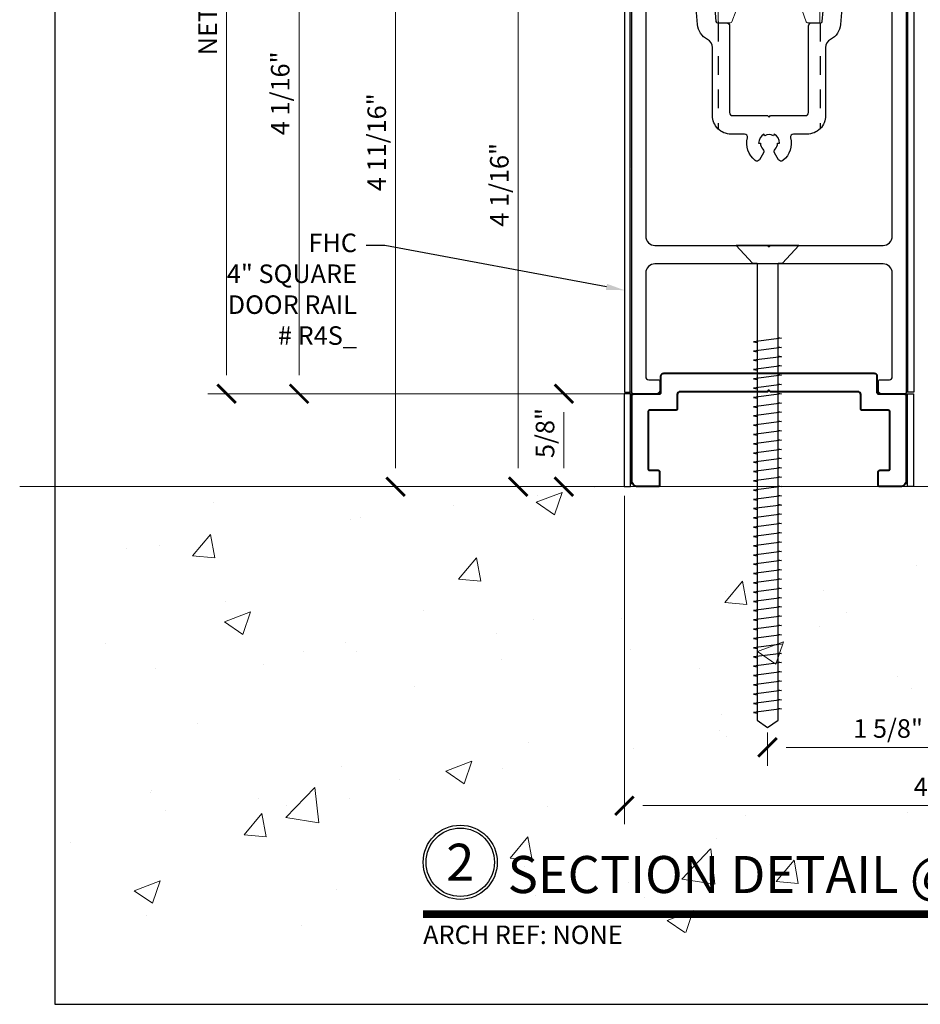
# Model space of a CAD drawing. Units: inches. Extents: x -45 to 1535, y -159 to 417.
# Drawn here: x 1 to 7, y -64 to -57 of the extents above; entities that cross this region are included whole.
import ezdxf
from ezdxf import colors
from ezdxf.entities.mleader import LeaderData, LeaderLine
from ezdxf.enums import TextEntityAlignment as Align
from ezdxf.math import Vec2, Vec3

# ---------------------------------------------------------------- set-up
doc = ezdxf.new("R2010")
doc.units = ezdxf.units.IN
doc.header["$LTSCALE"] = 0.5
doc.header["$MEASUREMENT"] = 0
doc.linetypes.add('HIDDEN', pattern=[0.375, 0.25, -0.125])
doc.layers.add('ADR', color=1, linetype='Continuous')
doc.layers.add('Text', color=30, linetype='Continuous')
for name, color, linetype, lineweight in [('Cladding', 4, 'Continuous', 30), ('Dimensions', 224, 'Continuous', 9), ('Extrusions', 10, 'Continuous', 40), ('Hardware', 2, 'Continuous', 30), ('Setting', 6, 'Continuous', 18), ('Symbols', 40, 'Continuous', 30), ('Z-ANNO-REFR', 8, 'Continuous', 9)]:
    doc.layers.add(name, color=color, linetype=linetype, lineweight=lineweight)
doc.styles.get("Standard").update_dxf_attribs({"font": 'arial.ttf'})
doc.dimstyles.new('D-ANNO$0', dxfattribs={"dimtxt": 0.125, "dimasz": 0.125, "dimexe": 0.125, "dimexo": 0.0625, "dimgap": 0.0625, "dimtad": 1, "dimdec": 4, "dimzin": 3, "dimdsep": 46, "dimlunit": 5, "dimtxsty": 'Standard', "dimblk": 'Tick-Arch', "dimcen": 0, "dimclrd": 256, "dimclre": 256, "dimclrt": 256, "dimadec": 8, "dimazin": 0, "dimtfac": 1, "dimtdec": 4, "dimtofl": 0, "dimtmove": 0, "dimatfit": 3, "dimfxl": 0.125, "dimtfill": 1, "dimfrac": 2, "dimtolj": 1, "dimtzin": 0, "dimlwd": -1, "dimlwe": -1, "dimarcsym": 0})
doc.dimstyles.new('DD$0', dxfattribs={"dimtxt": 0.125, "dimasz": 0.125, "dimexe": 0.125, "dimexo": 0.0625, "dimgap": 0.0625, "dimtad": 1, "dimdec": 4, "dimzin": 3, "dimdsep": 46, "dimlunit": 5, "dimtxsty": 'Standard', "dimblk": 'Tick-Arch', "dimcen": 0, "dimclrd": 256, "dimclre": 256, "dimclrt": 256, "dimadec": 0, "dimazin": 0, "dimtfac": 1, "dimtdec": 4, "dimtofl": 0, "dimtmove": 0, "dimatfit": 3, "dimfxl": 0.125, "dimtfill": 1, "dimfrac": 2, "dimtolj": 1, "dimtzin": 0, "dimlwd": -1, "dimlwe": -1, "dimarcsym": 0})

# ---------------------------------------------------------------- blocks, each defined once
blk = doc.blocks.new('*U33')
at = {"transparency": 33554687}
blk.add_lwpolyline([(0, 0), (31.9691, 0), (31.9691, 22.5825), (0, 22.5825)], close=True, dxfattribs=at)
blk.add_attdef('PAGE_NUMBER_001', text='', height=0.5, dxfattribs=at).set_placement((0.25, 22.0825), align=Align.MIDDLE_LEFT)
blk = doc.blocks.new('*U874')
at = {"transparency": 33554687, "const_width": 0.05}
blk.add_lwpolyline([(0, 0), (7.4125, 0)], dxfattribs=at)
at = {"ltscale": 0.25, "transparency": 33554687}
for radius in [0.25, 0.2306]:
    blk.add_circle((0.25, 0.35), radius, dxfattribs=at)
at = {"ltscale": 0.25, "transparency": 33554687, "flags": 8}
for tag, p in [('VIEWNAME2', (0.5699, 0.4392)), ('VIEWNAME1', (0.5699, 0.0642))]:
    blk.add_attdef(tag, text='', height=0.25, dxfattribs=at).set_placement(p, align=Align.BOTTOM_LEFT)
at = {"transparency": 33554687, "flags": 8}
blk.add_attdef('#', text='', height=0.25, dxfattribs=at).set_placement((0.25, 0.35), align=Align.MIDDLE_CENTER)
at = {"ltscale": 0.25, "transparency": 33554687, "flags": 8}
blk.add_attdef('ARCH_REF:', text='', height=0.125, dxfattribs=at).set_placement((0, -0.0764), align=Align.TOP_LEFT)
blk.add_attdef('SCALE', text='', height=0.125, dxfattribs=at).set_placement((7.4125, -0.0764), align=Align.TOP_RIGHT)
blk = doc.blocks.new('Tick-Arch')
at = {"color": 0, "linetype": 'ByBlock', "const_width": 0.15}
blk.add_lwpolyline([(-0.5, -0.5), (0.5, 0.5)], dxfattribs=at)
blk = doc.blocks.new('*D224')
at = {"layer": 'Defpoints', "color": 0, "transparency": 16777216}
for p in [(2.2523, -53.6012), (5.3323, -53.6012), (4.8355, -59.9753)]:
    blk.add_point(p, dxfattribs=at)
at = {"layer": 'Dimensions', "transparency": 16777216}
for p, q in [((2.2523, -59.8503), (2.2523, -53.7262)), ((4.773, -59.9753), (2.1273, -59.9753))]:
    blk.add_line(p, q, dxfattribs=at)
blk.add_solid([(2.2314, -53.7262), (2.2731, -53.7262), (2.2523, -53.6012)], dxfattribs=at)
at = {"layer": 'Dimensions', "transparency": 16777216, "xscale": 0.125, "yscale": 0.125, "zscale": 0.125, "rotation": 270}
blk.add_blockref('Tick-Arch', (2.2523, -59.9753), dxfattribs=at)
at = {"layer": 'Dimensions', "transparency": 16777216, "insert": (2.1251, -56.7882), "char_height": 0.125, "attachment_point": 5, "rotation": 90, "bg_fill": 3, "box_fill_scale": 1.25, "bg_fill_color": 256, "bg_fill_true_color": 13158600, "bg_fill_transparency": 0}
blk.add_mtext('\\A1;NET DOOR DIMENSION', dxfattribs=at)
blk = doc.blocks.new('*D324')
at = {"layer": 'Defpoints', "color": 0, "transparency": 16777216}
for p in [(5.1649, -55.9253), (2.7414, -59.9753), (4.8355, -59.9753)]:
    blk.add_point(p, dxfattribs=at)
at = {"layer": 'Dimensions', "transparency": 16777216}
for p, q in [((5.1024, -55.9253), (2.6164, -55.9253)), ((2.7414, -56.0503), (2.7414, -59.8503)), ((4.773, -59.9753), (2.6164, -59.9753))]:
    blk.add_line(p, q, dxfattribs=at)
at = {"layer": 'Dimensions', "transparency": 16777216, "xscale": 0.125, "yscale": 0.125, "zscale": 0.125}
for p, rotation in [((2.7414, -55.9253), 90), ((2.7414, -59.9753), 270)]:
    blk.add_blockref('Tick-Arch', p, dxfattribs=dict(at, rotation=rotation))
at = {"layer": 'Dimensions', "transparency": 16777216, "insert": (2.6142, -57.9503), "char_height": 0.125, "attachment_point": 5, "rotation": 90, "bg_fill": 3, "box_fill_scale": 1.25, "bg_fill_color": 256, "bg_fill_true_color": 13158600, "bg_fill_transparency": 0}
blk.add_mtext('\\A1;4 1/16"', dxfattribs=at)
blk = doc.blocks.new('SL4S12EXT')
at = {"transparency": 33554687}
for points in [[(-0.375, 3.921), (-0.375, 3.709, -0.414214), (-0.437, 3.647), (-0.547, 3.647, -0.414214), (-0.647, 3.747), (-0.647, 3.844, 0.414214), (-0.709, 3.906), (-0.769, 3.906, 0.414214), (-0.831, 3.844), (-0.831, 2.9407, 0.291473), (-0.7952, 2.8845), (-0.4063, 2.7031, -0.267949), (-0.3707, 2.6523), (-0.3582, 2.5091, 0.388879), (-0.3482, 2.5), (-0.286, 2.5, -0.414214), (-0.266, 2.48), (-0.266, 1.895, 0.414214), (-0.246, 1.875), (-0.01, 1.875), (0, 1.865), (0.01, 1.875), (0.246, 1.875, 0.414214), (0.266, 1.895), (0.266, 2.48, -0.414214), (0.286, 2.5), (0.3482, 2.5, 0.388879), (0.3582, 2.5091), (0.3707, 2.6523, -0.267949), (0.4063, 2.7031), (0.7952, 2.8845, 0.291473), (0.831, 2.9407), (0.831, 3.844, 0.414214), (0.769, 3.906), (0.709, 3.906, 0.414214), (0.647, 3.844), (0.647, 3.747, -0.414214), (0.547, 3.647), (0.437, 3.647, -0.414214), (0.375, 3.709), (0.375, 3.921, -0.414214), (0.406, 3.952), (0.4238, 3.952, -0.198912), (0.4351, 3.9473), (0.4478, 3.9347, -0.501821), (0.442, 3.895, 0.275417), (0.4378, 3.888), (0.4378, 3.876, -0.244698), (0.4344, 3.8695), (0.4274, 3.8646, 0.291473), (0.4241, 3.8567), (0.4441, 3.7435, 0.36397), (0.4638, 3.727), (0.547, 3.727, 0.414214), (0.567, 3.747), (0.567, 3.8467, 0.244698), (0.5636, 3.8533), (0.5485, 3.8638, -0.414214), (0.5465, 3.875), (0.5516, 3.8823, 0.153915), (0.5531, 3.8869), (0.5531, 3.969, -0.414214), (0.5841, 4), (0.863, 4, -0.414214), (0.925, 3.938), (0.925, 0.01, -0.414214), (0.915, 0), (0.757, 0, -0.414214), (0.737, 0.02), (0.737, 0.084, -0.414214), (0.747, 0.094), (0.811, 0.094, 0.414214), (0.831, 0.114), (0.831, 0.813, 0.414214), (0.769, 0.875), (-0.769, 0.875, 0.414214), (-0.831, 0.813), (-0.831, 0.114, 0.414214), (-0.811, 0.094), (-0.747, 0.094, -0.414214), (-0.737, 0.084), (-0.737, 0.02, -0.414214), (-0.757, 0), (-0.915, 0, -0.414214), (-0.925, 0.01), (-0.925, 3.938, -0.414214), (-0.863, 4), (-0.5841, 4, -0.414214), (-0.5531, 3.969), (-0.5531, 3.8869, 0.153915), (-0.5516, 3.8823), (-0.5465, 3.875, -0.414214), (-0.5485, 3.8638), (-0.5636, 3.8533, 0.244698), (-0.567, 3.8467), (-0.567, 3.747, 0.414214), (-0.547, 3.727), (-0.4638, 3.727, 0.36397), (-0.4441, 3.7435), (-0.4241, 3.8567, 0.291473), (-0.4274, 3.8646), (-0.4344, 3.8695, -0.244698), (-0.4378, 3.876), (-0.4378, 3.888, 0.275417), (-0.442, 3.895, -0.501821), (-0.4478, 3.9347), (-0.4351, 3.9473, -0.198912), (-0.4238, 3.952), (-0.406, 3.952, -0.414214)], [(0.7428, 2.7221), (0.5245, 2.6203, 0.267949), (0.489, 2.5696), (0.4819, 2.4891, -0.257495), (0.4146, 2.3889, 0.280893), (0.381, 2.3337), (0.381, 1.875, -0.414214), (0.256, 1.75), (0.165, 1.75, 0.487652), (0.1456, 1.7252, -0.292113), (0.0941, 1.5721, -0.460212), (0.0642, 1.5777), (0.0377, 1.6236, -0.34015), (0.0409, 1.6478, 0.19956), (0.058, 1.6889), (0.07, 1.6889, 0.267949), (0.035, 1.7495), (0.029, 1.7391, 0.267949), (-0.029, 1.7391), (-0.035, 1.7495, 0.267949), (-0.07, 1.6889), (-0.058, 1.6889, 0.19956), (-0.0409, 1.6478, -0.34015), (-0.0377, 1.6236), (-0.0642, 1.5777, -0.460212), (-0.0941, 1.5721, -0.292113), (-0.1456, 1.7252, 0.487652), (-0.165, 1.75), (-0.256, 1.75, -0.414214), (-0.381, 1.875), (-0.381, 2.3337, 0.280893), (-0.4146, 2.3889, -0.257495), (-0.4819, 2.4891), (-0.489, 2.5696, 0.267949), (-0.5245, 2.6203), (-0.7428, 2.7221, 0.548619), (-0.831, 2.6659), (-0.831, 1.062, 0.414214), (-0.769, 1), (-0.01, 1), (0, 0.99), (0.01, 1), (0.769, 1, 0.414214), (0.831, 1.062), (0.831, 2.6659, 0.548619)]]:
    blk.add_lwpolyline(points, format="xyb", close=True, dxfattribs=at)
blk = doc.blocks.new('SLSB')
at = {"transparency": 33554687}
blk.add_lwpolyline([(-0.3125, 0.937), (0.3125, 0.937), (0.3125, 0.812), (-0.3125, 0.812)], close=True, dxfattribs=at)
blk.add_lwpolyline([(0.2225, 0.0824), (0.2501, 0.0066, 0.315299), (0.2595, 0), (0.3325, 0, 0.414214), (0.3425, 0.01), (0.3425, 0.792, 0.414214), (0.3225, 0.812), (-0.3225, 0.812, 0.414214), (-0.3425, 0.792), (-0.3425, 0.01, 0.414214), (-0.3325, 0), (-0.2595, 0, 0.315299), (-0.2501, 0.0066), (-0.2225, 0.0824), (-0.2225, 0.63, -0.414214), (-0.1605, 0.692), (0.1605, 0.692, -0.414214), (0.2225, 0.63)], format="xyb", close=True, dxfattribs=at)
blk = doc.blocks.new('*U1003')
at = {"true_color": 0xddb3d4}
h = blk.add_hatch(color=254, dxfattribs=at)
h.dxf.hatch_style = 1
h.paths.add_polyline_path([(-0.925, 1.5108), (-0.935, 1.5108), (-0.935, 0.01), (-0.925, 0.01)])
h.paths.add_polyline_path([(-0.925, 3.0208), (-0.935, 3.0208), (-0.935, 1.5208), (-0.925, 1.5208)])
edge = h.paths.add_edge_path()
edge.add_line((-0.935, 3.0208), (-0.925, 3.0208))
edge.add_line((-0.925, 3.0208), (-0.925, 3.9689))
edge.add_arc((-0.8946, 3.9696), 0.0304, 88.78603, 181.21397, ccw=False)
edge.add_line((-0.894, 3.9999), (-0.5844, 3.9999))
edge.add_line((-0.5844, 3.9999), (-0.5844, 4.0099))
edge.add_line((-0.5844, 4.0099), (-0.894, 4.0099))
edge.add_arc((-0.8943, 3.9692), 0.0407, 449.58999, 540.41001)
edge.add_line((-0.935, 3.9689), (-0.935, 3.0208))
h = blk.add_hatch(color=254, dxfattribs=at)
h.dxf.hatch_style = 1
h.paths.add_polyline_path([(0.925, 1.5108), (0.935, 1.5108), (0.935, 0.01), (0.925, 0.01)])
h.paths.add_polyline_path([(0.925, 3.0208), (0.935, 3.0208), (0.935, 1.5208), (0.925, 1.5208)])
edge = h.paths.add_edge_path()
edge.add_line((0.935, 3.0208), (0.925, 3.0208))
edge.add_line((0.925, 3.0208), (0.925, 3.9689))
edge.add_arc((0.8946, 3.9695), 0.0304, 358.78603, 451.21397)
edge.add_line((0.894, 3.9999), (0.5844, 3.9999))
edge.add_line((0.5844, 3.9999), (0.5844, 4.0099))
edge.add_line((0.5844, 4.0099), (0.894, 4.0099))
edge.add_arc((0.8943, 3.9692), 0.0407, -0.41001, 90.41001, ccw=False)
edge.add_line((0.935, 3.9689), (0.935, 3.0208))
at = {"linetype": 'HIDDEN', "transparency": 33554687}
for p, q in [((-0.344, 2.5), (-0.344, 1.7862)), ((0.344, 2.5), (0.344, 1.7862))]:
    blk.add_line(p, q, dxfattribs=at)
at = {"layer": 'Cladding', "transparency": 33554687}
for points in [[(-0.975, 0.01), (-0.935, 0.01), (-0.935, 3.979, -0.42668), (-0.904, 4.01), (-0.5844, 4.01), (-0.5844, 4.05), (-0.904, 4.05, 0.373911), (-0.975, 3.979)], [(0.975, 0.01), (0.935, 0.01), (0.935, 3.979, 0.42668), (0.904, 4.01), (0.5844, 4.01), (0.5844, 4.05), (0.904, 4.05, -0.373911), (0.975, 3.979)]]:
    blk.add_lwpolyline(points, format="xyb", close=True, dxfattribs=at)
at = {"layer": 'Setting', "transparency": 33554687}
for points in [[(-0.935, 3.969), (-0.935, 0.01), (-0.925, 0.01), (-0.925, 3.969, -0.42668), (-0.894, 4), (-0.5844, 4), (-0.5844, 4.01), (-0.894, 4.01, 0.418412)], [(0.935, 3.969), (0.935, 0.01), (0.925, 0.01), (0.925, 3.969, 0.42668), (0.894, 4), (0.5844, 4), (0.5844, 4.01), (0.894, 4.01, -0.418412)]]:
    blk.add_lwpolyline(points, format="xyb", close=True, dxfattribs=at)
at = {"transparency": 33554687}
blk.add_blockref('SL4S12EXT', (0, 0), dxfattribs=at)
at = {"layer": 'Setting', "transparency": 33554687}
blk.add_blockref('SLSB', (0, 2.5), dxfattribs=at)
blk = doc.blocks.new('*D386')
at = {"layer": 'Defpoints', "color": 0, "transparency": 16777216}
for p in [(4.9941, -59.9753), (4.5263, -60.6017), (4.9742, -60.6017)]:
    blk.add_point(p, dxfattribs=at)
at = {"layer": 'Dimensions', "transparency": 16777216}
for p, q in [((4.9316, -59.9753), (4.4013, -59.9753)), ((4.5263, -60.1003), (4.5263, -60.4767)), ((4.9117, -60.6017), (4.4013, -60.6017))]:
    blk.add_line(p, q, dxfattribs=at)
at = {"layer": 'Dimensions', "transparency": 16777216, "xscale": 0.125, "yscale": 0.125, "zscale": 0.125}
for p, rotation in [((4.5263, -59.9753), 90), ((4.5263, -60.6017), 270)]:
    blk.add_blockref('Tick-Arch', p, dxfattribs=dict(at, rotation=rotation))
at = {"layer": 'Dimensions', "transparency": 16777216, "insert": (4.3992, -60.2404), "char_height": 0.125, "attachment_point": 5, "rotation": 90, "bg_fill": 3, "box_fill_scale": 1.25, "bg_fill_color": 256, "bg_fill_true_color": 13158600, "bg_fill_transparency": 0}
blk.add_mtext('\\A1;5/8"', dxfattribs=at)
blk = doc.blocks.new('*U432')
at = {"transparency": 33554687}
for points in [[(-0.2119, 0), (-0.101, -0.121), (-0.071, -0.121), (-0.071, -3.1998), (0, -3.25), (0.071, -3.1998), (0.071, -0.121), (0.101, -0.121), (0.2119, 0), (-0.2119, 0)], [(0.071, -0.6206), (0.094, -0.6252), (-0.094, -0.6498), (-0.071, -0.6544)], [(0.071, -0.6831), (0.094, -0.6877), (-0.094, -0.7123), (-0.071, -0.7169)], [(0.071, -0.7456), (0.094, -0.7502), (-0.094, -0.7748), (-0.071, -0.7794)], [(0.071, -0.8081), (0.094, -0.8127), (-0.094, -0.8373), (-0.071, -0.8419)], [(0.071, -0.8706), (0.094, -0.8752), (-0.094, -0.8998), (-0.071, -0.9044)], [(0.071, -0.9331), (0.094, -0.9377), (-0.094, -0.9623), (-0.071, -0.9669)], [(0.071, -0.9956), (0.094, -1.0002), (-0.094, -1.0248), (-0.071, -1.0294)], [(0.071, -1.0581), (0.094, -1.0627), (-0.094, -1.0873), (-0.071, -1.0919)], [(0.071, -1.1206), (0.094, -1.1252), (-0.094, -1.1498), (-0.071, -1.1544)], [(0.071, -1.1831), (0.094, -1.1877), (-0.094, -1.2123), (-0.071, -1.2169)], [(0.071, -1.2456), (0.094, -1.2502), (-0.094, -1.2748), (-0.071, -1.2794)], [(0.071, -1.3081), (0.094, -1.3127), (-0.094, -1.3373), (-0.071, -1.3419)], [(0.071, -1.3706), (0.094, -1.3752), (-0.094, -1.3998), (-0.071, -1.4044)], [(0.071, -1.4331), (0.094, -1.4377), (-0.094, -1.4623), (-0.071, -1.4669)], [(0.071, -1.4956), (0.094, -1.5002), (-0.094, -1.5248), (-0.071, -1.5294)], [(0.071, -1.5581), (0.094, -1.5627), (-0.094, -1.5873), (-0.071, -1.5919)], [(0.071, -1.6206), (0.094, -1.6252), (-0.094, -1.6498), (-0.071, -1.6544)], [(0.071, -1.6831), (0.094, -1.6877), (-0.094, -1.7123), (-0.071, -1.7169)], [(0.071, -1.7456), (0.094, -1.7502), (-0.094, -1.7748), (-0.071, -1.7794)], [(0.071, -1.8081), (0.094, -1.8127), (-0.094, -1.8373), (-0.071, -1.8419)], [(0.071, -1.8706), (0.094, -1.8752), (-0.094, -1.8998), (-0.071, -1.9044)], [(0.071, -1.9331), (0.094, -1.9377), (-0.094, -1.9623), (-0.071, -1.9669)], [(0.071, -1.9956), (0.094, -2.0002), (-0.094, -2.0248), (-0.071, -2.0294)], [(0.071, -2.0581), (0.094, -2.0627), (-0.094, -2.0873), (-0.071, -2.0919)], [(0.071, -2.1206), (0.094, -2.1252), (-0.094, -2.1498), (-0.071, -2.1544)], [(0.071, -2.1831), (0.094, -2.1877), (-0.094, -2.2123), (-0.071, -2.2169)], [(0.071, -2.2456), (0.094, -2.2502), (-0.094, -2.2748), (-0.071, -2.2794)], [(0.071, -2.3081), (0.094, -2.3127), (-0.094, -2.3373), (-0.071, -2.3419)], [(0.071, -2.3706), (0.094, -2.3752), (-0.094, -2.3998), (-0.071, -2.4044)], [(0.071, -2.4331), (0.094, -2.4377), (-0.094, -2.4623), (-0.071, -2.4669)], [(0.071, -2.4956), (0.094, -2.5002), (-0.094, -2.5248), (-0.071, -2.5294)], [(0.071, -2.5581), (0.094, -2.5627), (-0.094, -2.5873), (-0.071, -2.5919)], [(0.071, -2.6206), (0.094, -2.6252), (-0.094, -2.6498), (-0.071, -2.6544)], [(0.071, -2.6831), (0.094, -2.6877), (-0.094, -2.7123), (-0.071, -2.7169)], [(0.071, -2.7456), (0.094, -2.7502), (-0.094, -2.7748), (-0.071, -2.7794)], [(0.071, -2.8081), (0.094, -2.8127), (-0.094, -2.8373), (-0.071, -2.8419)], [(0.071, -2.8706), (0.094, -2.8752), (-0.094, -2.8998), (-0.071, -2.9044)], [(0.071, -2.9331), (0.094, -2.9377), (-0.094, -2.9623), (-0.071, -2.9669)], [(0.071, -2.9956), (0.094, -3.0002), (-0.094, -3.0248), (-0.071, -3.0294)], [(0.071, -3.0581), (0.094, -3.0627), (-0.094, -3.0873), (-0.071, -3.0919)], [(0.071, -3.1206), (0.094, -3.1252), (-0.094, -3.1498), (-0.071, -3.1544)]]:
    blk.add_lwpolyline(points, dxfattribs=at)
blk = doc.blocks.new('*D438')
at = {"layer": 'Defpoints', "color": 0, "transparency": 16777216}
for p in [(7.5238, -61.976), (5.8991, -62.1972), (7.5238, -62.3594)]:
    blk.add_point(p, dxfattribs=at)
at = {"layer": 'Dimensions', "transparency": 16777216}
for p, q in [((7.5238, -62.0385), (7.5238, -62.4844)), ((5.8991, -62.2597), (5.8991, -62.4844)), ((6.0241, -62.3594), (7.3988, -62.3594))]:
    blk.add_line(p, q, dxfattribs=at)
at = {"layer": 'Dimensions', "transparency": 16777216, "xscale": 0.125, "yscale": 0.125, "zscale": 0.125, "rotation": 180}
blk.add_blockref('Tick-Arch', (5.8991, -62.3594), dxfattribs=at)
at = {"layer": 'Dimensions', "transparency": 16777216, "xscale": 0.125, "yscale": 0.125, "zscale": 0.125}
blk.add_blockref('Tick-Arch', (7.5238, -62.3594), dxfattribs=at)
at = {"layer": 'Dimensions', "transparency": 16777216, "insert": (6.7115, -62.2322), "char_height": 0.125, "attachment_point": 5, "bg_fill": 3, "box_fill_scale": 1.25, "bg_fill_color": 256, "bg_fill_true_color": 13158600, "bg_fill_transparency": 0}
blk.add_mtext('\\A1;1 5/8"', dxfattribs=at)
blk = doc.blocks.new('*D948')
at = {"layer": 'Defpoints', "color": 0, "transparency": 16777216}
for p in [(4.9341, -60.6017), (9.3983, -60.601), (9.3983, -62.7522)]:
    blk.add_point(p, dxfattribs=at)
at = {"layer": 'Dimensions', "transparency": 16777216}
for p, q in [((4.9341, -60.6642), (4.9341, -62.8772)), ((9.3983, -60.6635), (9.3983, -62.8772)), ((5.0591, -62.7522), (9.2733, -62.7522))]:
    blk.add_line(p, q, dxfattribs=at)
at = {"layer": 'Dimensions', "transparency": 16777216, "xscale": 0.125, "yscale": 0.125, "zscale": 0.125, "rotation": 180}
blk.add_blockref('Tick-Arch', (4.9341, -62.7522), dxfattribs=at)
at = {"layer": 'Dimensions', "transparency": 16777216, "xscale": 0.125, "yscale": 0.125, "zscale": 0.125}
blk.add_blockref('Tick-Arch', (9.3983, -62.7522), dxfattribs=at)
at = {"layer": 'Dimensions', "transparency": 16777216, "insert": (7.1662, -62.6251), "char_height": 0.125, "attachment_point": 5, "bg_fill": 3, "box_fill_scale": 1.25, "bg_fill_color": 256, "bg_fill_true_color": 13158600, "bg_fill_transparency": 0}
blk.add_mtext('\\A1;4 7/16"', dxfattribs=at)
blk = doc.blocks.new('*D949')
at = {"layer": 'Defpoints', "color": 0, "transparency": 16777216}
for p in [(5.1649, -55.9253), (3.3919, -60.6017), (5.0928, -60.6017)]:
    blk.add_point(p, dxfattribs=at)
at = {"layer": 'Dimensions', "transparency": 16777216}
for p, q in [((5.1024, -55.9253), (3.2669, -55.9253)), ((3.3919, -56.0503), (3.3919, -60.4767)), ((5.0303, -60.6017), (3.2669, -60.6017))]:
    blk.add_line(p, q, dxfattribs=at)
at = {"layer": 'Dimensions', "transparency": 16777216, "xscale": 0.125, "yscale": 0.125, "zscale": 0.125}
for p, rotation in [((3.3919, -55.9253), 90), ((3.3919, -60.6017), 270)]:
    blk.add_blockref('Tick-Arch', p, dxfattribs=dict(at, rotation=rotation))
at = {"layer": 'Dimensions', "transparency": 16777216, "insert": (3.2648, -58.2798), "char_height": 0.125, "attachment_point": 5, "rotation": 90, "bg_fill": 3, "box_fill_scale": 1.25, "bg_fill_color": 256, "bg_fill_true_color": 13158600, "bg_fill_transparency": 0}
blk.add_mtext('\\A1;4 11/16"', dxfattribs=at)
blk = doc.blocks.new('*D950')
at = {"layer": 'Defpoints', "color": 0, "transparency": 16777216}
for p in [(5.9091, -56.5383), (4.2181, -60.6017), (5.0928, -60.6017)]:
    blk.add_point(p, dxfattribs=at)
at = {"layer": 'Dimensions', "transparency": 16777216}
for p, q in [((5.8466, -56.5383), (4.0931, -56.5383)), ((4.2181, -56.6633), (4.2181, -60.4767)), ((5.0303, -60.6017), (4.0931, -60.6017))]:
    blk.add_line(p, q, dxfattribs=at)
at = {"layer": 'Dimensions', "transparency": 16777216, "xscale": 0.125, "yscale": 0.125, "zscale": 0.125}
for p, rotation in [((4.2181, -56.5383), 90), ((4.2181, -60.6017), 270)]:
    blk.add_blockref('Tick-Arch', p, dxfattribs=dict(at, rotation=rotation))
at = {"layer": 'Dimensions', "transparency": 16777216, "insert": (4.091, -58.5673), "char_height": 0.125, "attachment_point": 5, "rotation": 90, "bg_fill": 3, "box_fill_scale": 1.25, "bg_fill_color": 256, "bg_fill_true_color": 13158600, "bg_fill_transparency": 0}
blk.add_mtext('\\A1;4 1/16"', dxfattribs=at)
blk = doc.blocks.new('*U1014')
at = {"true_color": 0xddb3d4}
h = blk.add_hatch(color=254, dxfattribs=at)
h.dxf.hatch_style = 1
h.paths.add_polyline_path([(-0.9345, -0.745), (-0.9249, -0.745), (-0.9249, -0.14), (-0.9345, -0.14)])
h = blk.add_hatch(color=254, dxfattribs=at)
h.dxf.hatch_style = 1
h.paths.add_polyline_path([(0.9251, -0.7451), (0.9347, -0.7451), (0.9347, -0.14), (0.9251, -0.14)])
at = {"layer": 'Cladding', "transparency": 33554687}
for points in [[(-0.9345, -0.765), (-0.9345, -0.14), (-0.975, -0.14), (-0.975, -0.765)], [(0.9347, -0.765), (0.9347, -0.14), (0.9751, -0.14), (0.9747, -0.765)]]:
    blk.add_lwpolyline(points, close=True, dxfattribs=at)
at = {"layer": 'Extrusions', "transparency": 33554687}
blk.add_lwpolyline([(-0.7369, -0.665), (-0.7369, -0.755, -0.414214), (-0.7469, -0.765), (-0.8849, -0.765, -0.414214), (-0.9249, -0.725), (-0.9249, -0.15, -0.414214), (-0.9149, -0.14), (-0.7381, -0.14, 0.414214), (-0.7281, -0.13), (-0.7281, -0.02, -0.414214), (-0.7081, 0), (0.7081, 0, -0.414214), (0.7281, -0.02), (0.7281, -0.13, 0.414214), (0.7381, -0.14), (0.9151, -0.14, -0.414214), (0.9251, -0.15), (0.9251, -0.725, -0.414214), (0.8851, -0.765), (0.7471, -0.765, -0.414214), (0.7371, -0.755), (0.7371, -0.665, -0.414214), (0.7471, -0.655), (0.8051, -0.655, 0.414214), (0.8151, -0.645), (0.8151, -0.26, 0.414214), (0.8051, -0.25), (0.6281, -0.25, -0.414214), (0.6181, -0.24), (0.6181, -0.145, 0.414214), (0.5981, -0.125), (0.0101, -0.125), (0.0001, -0.115), (-0.0099, -0.125), (-0.5981, -0.125, 0.414214), (-0.6181, -0.145), (-0.6181, -0.24, -0.414214), (-0.6281, -0.25), (-0.8049, -0.25, 0.414214), (-0.8149, -0.26), (-0.8149, -0.645, 0.414214), (-0.8049, -0.655), (-0.7469, -0.655, -0.414214)], format="xyb", close=True, dxfattribs=at)
at = {"layer": 'Setting'}
for points in [[(-0.9249, -0.745), (-0.9345, -0.745), (-0.9345, -0.14), (-0.9249, -0.14)], [(0.9347, -0.7451), (0.9251, -0.7451), (0.9251, -0.14), (0.9347, -0.14)]]:
    blk.add_lwpolyline(points, close=True, dxfattribs=at)

msp = doc.modelspace()

# ---------------------------------------------------------------- block references
at = {"layer": 'Defpoints', "transparency": 33554687}
msp.add_blockref('*U33', (1.09586, -64.0914), dxfattribs=at)

# ---------------------------------------------------------------- next in the draw order: hatches: boundary and pattern name
at = {"layer": 'Z-ANNO-REFR', "transparency": 33554687}
h = msp.add_hatch(dxfattribs=at)
h.set_pattern_fill('AR-CONC', color=256, scale=0.25)
h.set_pattern_definition([(50, (-3e-10, -40.5415), (1.79315, -0.15688), [0.1875, -2.0625]), (355, (-3e-10, -40.5415), (-0.34688, 1.88048), [0.15, -1.65]), (100.4514, (0.1494, -40.5546), (1.44627, 1.7236), [0.15935, -1.752855]), (46.184, (-3e-10, -40.0415), (2.6681, -0.4138), [0.28125, -3.09375]), (96.636, (0.2223, -40.076), (2.33665, 2.4353), [0.23903, -2.62928]), (351.184, (-3e-10, -40.0415), (2.33665, 2.4353), [0.225, -2.475]), (21, (0.25, -40.1665), (1.49227, -1.006547), [0.1875, -2.0625]), (326, (0.25, -40.1665), (0.60829, 1.812875), [0.15, -1.65]), (71.4514, (0.3744, -40.2504), (2.100556, 0.80633), [0.15935, -1.752855]), (37.5, (-3e-10, -40.54154), (0.0304, 0.832235), [0, -1.63, 0, -1.675, 0, -1.65625]), (7.5, (-3e-10, -40.5415), (0.657674, 0.98603), [0, -0.955, 0, -1.5925, 0, -0.63125]), (327.5, (-0.5575, -40.54154), (1.334556, -0.056387), [0, -0.625, 0, -1.95, 0, -2.5875]), (317.5, (-0.8075, -40.5415), (1.457965, 0.250262), [0, -0.8125, 0, -1.295, 0, -1.8375])])
h.paths.add_polyline_path([(33.03586, -60.60166), (1.09586, -60.60166), (1.09586, -63.60654), (33.03586, -63.60654)])

# ---------------------------------------------------------------- next in the draw order: linework, layer by layer
msp.add_line((32.79821, -60.60166), (0.85821, -60.60166), dxfattribs=at)

# ---------------------------------------------------------------- next in the draw order: block references
at = {"layer": 'Hardware', "transparency": 33554687}
msp.add_blockref('*U432', (5.89912, -58.97532), dxfattribs=at)
at = {"layer": 'Symbols', "transparency": 33554687}
ref = msp.add_blockref('*U874', (3.5777, -63.4838), dxfattribs=at)
ref.add_attrib('SCALE', '1\'-0"=1\'-0"', dxfattribs={"layer": '0', "ltscale": 0.25, "transparency": 33554687, "height": 0.125}).set_placement((10.99018, -63.5602), align=Align.TOP_RIGHT)
ref.add_attrib('VIEWNAME1', 'SECTION DETAIL @ BOTTOM RAIL-CLAD', dxfattribs={"layer": '0', "ltscale": 0.25, "transparency": 33554687, "height": 0.25}).set_placement((4.1476, -63.4196), align=Align.BOTTOM_LEFT)
ref.add_attrib('#', '2', dxfattribs={"layer": '0', "transparency": 33554687, "height": 0.25}).set_placement((3.8277, -63.1338), align=Align.MIDDLE_CENTER)
ref.add_attrib('ARCH_REF:', 'ARCH REF: NONE', dxfattribs={"layer": '0', "ltscale": 0.25, "transparency": 33554687, "height": 0.125}).set_placement((3.5777, -63.5602), align=Align.TOP_LEFT)

# ---------------------------------------------------------------- next in the draw order: dimensions: what is measured, and where the dimension line sits
at = {"layer": 'Dimensions', "transparency": 33554687}
dim = msp.add_linear_dim(base=(2.25225, -53.60117), p1=(4.83547, -59.97532), p2=(5.33225, -53.60117), angle=90, text='NET DOOR DIMENSION', dimstyle='DD$0', override={"dimpost": '"', "dimblk1": 'Tick-Arch', "dimsah": 1, "dimse2": 1}, dxfattribs=at)
dim.commit()
dim.dimension.update_dxf_attribs({"geometry": '*D224', "text_midpoint": (2.12508, -56.78824)})

# ---------------------------------------------------------------- next in the draw order: dimensions: what is measured, and where the dimension line sits
dim = msp.add_linear_dim(base=(7.52379, -62.35937), p1=(5.89912, -62.19721), p2=(7.52379, -61.976), dimstyle='D-ANNO$0', override={"dimpost": '"'}, dxfattribs=at)
dim.commit()
dim.dimension.update_dxf_attribs({"geometry": '*D438', "text_midpoint": (6.71145, -62.23224)})

# ---------------------------------------------------------------- next in the draw order: leaders
at = {"layer": 'Text', "transparency": 33554687}
ml = msp.add_multileader_mtext('Standard', dxfattribs=at)
ml.set_content('FHC \\P4" SQUARE\\PDOOR RAIL\\P# R4S_', color=256)
ml.set_leader_properties(color=256, linetype='ByLayer', lineweight=-1)
ml.build(insert=Vec2(0, 0))
ml.multileader.update_dxf_attribs({"dogleg_length": 0.125, "arrow_head_size": 0.125})
ctx = ml.context
ctx.base_point, ctx.char_height, ctx.arrow_head_size, ctx.landing_gap_size, ctx.plane_origin = Vec3(2.12817, -58.97553), 0.125, 0.125, 0.0625, Vec3(6.54241, -57.4527)
ctx.text_align_type = 2
notes = []
notes.append((ctx, [(1, (1, 1, 0), (3.31908, -58.97553), (-1, 0), 0.125, [(0, [(4.93612, -59.27785)], 0, [])])]))
ctx.mtext.insert, ctx.mtext.alignment, ctx.mtext.flow_direction = Vec3(3.13158, -58.89568), 3, 5
for ctx, leaders in notes:
    for number, flags, end, landing, length, lines in leaders:
        leader = LeaderData()
        leader.index, (leader.has_last_leader_line, leader.has_dogleg_vector, leader.attachment_direction) = number, flags
        leader.last_leader_point, leader.dogleg_vector, leader.dogleg_length = Vec3(end), Vec3(landing), length
        for number, points, colour, breaks in lines:
            line = LeaderLine()
            line.index, line.vertices, line.color, line.breaks = number, Vec3.list(points), colors.encode_raw_color(colour), breaks
            leader.lines.append(line)
        ctx.leaders.append(leader)

# ---------------------------------------------------------------- next in the draw order: dimensions: what is measured, and where the dimension line sits
at = {"layer": 'Dimensions', "transparency": 33554687}
dim = msp.add_linear_dim(base=(2.74138, -59.97532), p1=(5.16491, -55.92532), p2=(4.83547, -59.97532), angle=90, dimstyle='DD$0', override={"dimpost": '"'}, dxfattribs=at)
dim.commit()
dim.dimension.update_dxf_attribs({"geometry": '*D324', "text_midpoint": (2.61425, -57.95032)})

# ---------------------------------------------------------------- next in the draw order: block references
at = {"layer": 'ADR', "transparency": 33554687}
msp.add_blockref('*U1003', (5.90912, -59.97532), dxfattribs=at)

# ---------------------------------------------------------------- next in the draw order: dimensions: what is measured, and where the dimension line sits
at = {"layer": 'Dimensions'}
dim = msp.add_linear_dim(base=(4.52632, -60.60166), p1=(4.99412, -59.97532), p2=(4.97415, -60.60166), angle=90, dimstyle='DD$0', override={"dimpost": '"'}, dxfattribs=at)
dim.commit()
dim.dimension.update_dxf_attribs({"geometry": '*D386', "text_midpoint": (4.52632, -60.24039), "dimtype": 160})

# ---------------------------------------------------------------- next in the draw order: dimensions: what is measured, and where the dimension line sits
at = {"layer": 'Dimensions', "transparency": 33554687}
dim = msp.add_linear_dim(base=(9.39831, -62.75223), p1=(4.93411, -60.60166), p2=(9.39831, -60.601), dimstyle='D-ANNO$0', override={"dimpost": '"'}, dxfattribs=at)
dim.commit()
dim.dimension.update_dxf_attribs({"geometry": '*D948', "text_midpoint": (7.16621, -62.75223), "dimtype": 160})

# ---------------------------------------------------------------- next in the draw order: dimensions: what is measured, and where the dimension line sits
dim = msp.add_linear_dim(base=(3.39195, -60.60166), p1=(5.16491, -55.92532), p2=(5.09275, -60.60166), angle=90, dimstyle='DD$0', override={"dimpost": '"'}, dxfattribs=at)
dim.commit()
dim.dimension.update_dxf_attribs({"geometry": '*D949', "text_midpoint": (3.39195, -58.27985), "dimtype": 160})

# ---------------------------------------------------------------- next in the draw order: dimensions: what is measured, and where the dimension line sits
dim = msp.add_linear_dim(base=(4.21814, -60.60166), p1=(5.90912, -56.53832), p2=(5.09275, -60.60166), angle=90, dimstyle='DD$0', override={"dimpost": '"'}, dxfattribs=at)
dim.commit()
dim.dimension.update_dxf_attribs({"geometry": '*D950', "text_midpoint": (4.21814, -58.56726), "dimtype": 160})

# ---------------------------------------------------------------- next in the draw order: block references
at = {"layer": 'Z-ANNO-REFR'}
msp.add_blockref('*U1014', (5.9087, -59.83666), dxfattribs=at)

doc.saveas('drawing.dxf')
